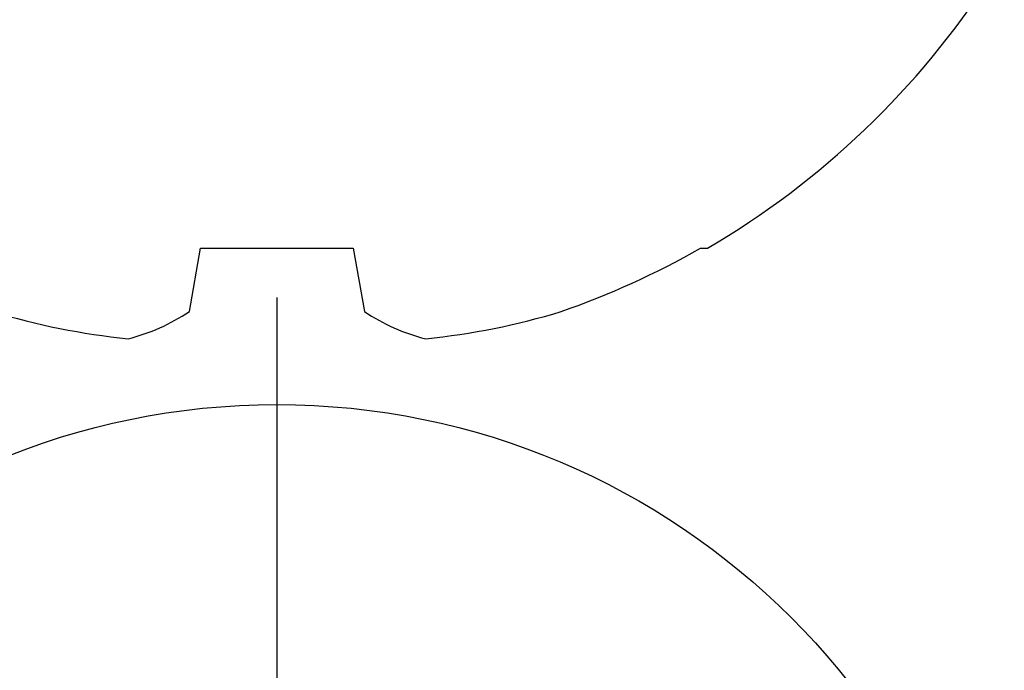
# Model space of a CAD drawing. Units: inches. Extents: x 0 to 10.9, y 0 to 12.4.
# Drawn here: x 7 to 7.3, y 6.6 to 6.8 of the extents above; entities that cross this region are included whole.
import ezdxf

# ---------------------------------------------------------------- set-up
doc = ezdxf.new("R2010")
doc.units = ezdxf.units.IN
doc.header["$MEASUREMENT"] = 0
doc.layers.add('Arcadia-Profile', color=5, linetype='Continuous')

# ---------------------------------------------------------------- blocks, each defined once
blk = doc.blocks.new('*U7')
at = {"layer": 'Arcadia-Profile'}
blk.add_line((0, 0.2437500025681038), (0, -0.2437500025681038), dxfattribs=at)
blk.add_circle((0, 0), 0.2125000025681038, dxfattribs=at)
blk = doc.blocks.new('*U14')
at = {"layer": 'Arcadia-Profile'}
for p, q in [((-0.1353331157558451, 0.0255708388708529), (-0.1168615697508173, 0.0223138062486759)), ((-0.1168615697508173, 0.0223138062486759), (-0.1168615697508173, -0.0223138062486759)), ((-0.1168615697508173, -0.0223138062486759), (-0.1353331157558451, -0.0255708388708529)), ((-0.1168615697508173, -0.1237520369014944), (-0.1168615697508173, -0.1257476613719879))]:
    blk.add_line(p, q, dxfattribs=at)
for centre, radius, start, end in [((0.064147343971424, 0.0223580301159374), 0.2085000072318982, 163.0856568040487, 174.1885441510601), ((-0.0870953674870876, 0.0577047623995655), 0.0579609299389596, 194.2171060361261, 213.6698542825654), ((-0.0873514715907362, -0.0575910400887954), 0.0576847593634959, 146.2831240602439, 165.8299156210652), ((0.0641079629373991, -0.0223659441917588), 0.2084600272921267, 185.8103878085098, 196.9154112363825), ((0.1006822481016378, -0.0005451414323718), 0.2500105033332838, 199.2616796424708, 209.5252370404625), ((0.0976626554491311, 0), 0.2486626572739935, 210.3775508006482, 237.0051467585517)]:
    blk.add_arc(centre, radius, start, end, dxfattribs=at)

msp = doc.modelspace()

# ---------------------------------------------------------------- block references
at = {"layer": 'Arcadia-Profile', "lineweight": -3, "rotation": 90}
msp.add_blockref('*U14', (7.114583333366063, 6.805658809933871), dxfattribs=at)
at = {"layer": 'Arcadia-Profile', "lineweight": -3}
msp.add_blockref('*U7', (7.114583333366063, 6.430658809933857), dxfattribs=at)

doc.saveas('drawing.dxf')
